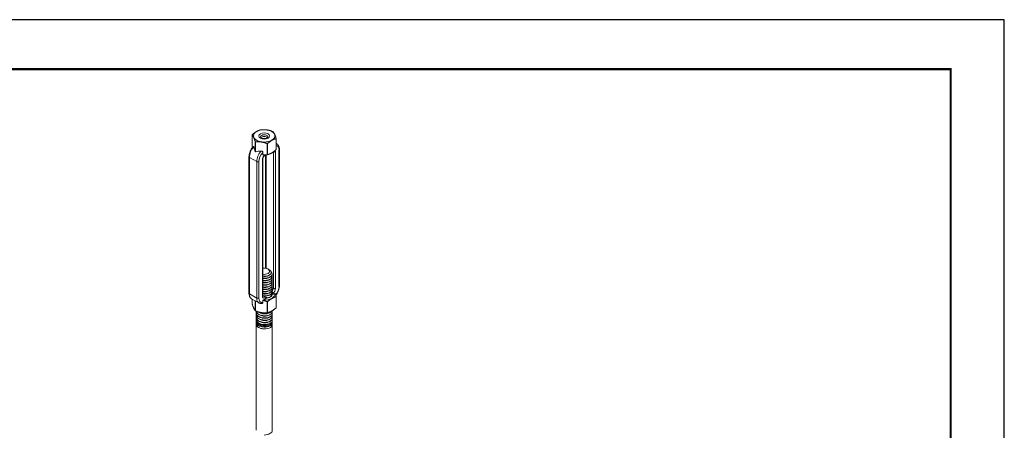
# Model space of a CAD drawing. Extents: x 3 to 259, y 3 to 12.
# Drawn here: x 58 to 65, y 9 to 12 of the extents above; entities that cross this region are included whole.
import ezdxf

# ---------------------------------------------------------------- set-up
doc = ezdxf.new("R2010")
doc.units = 0
doc.header["$MEASUREMENT"] = 0
doc.layers.get('0').update_dxf_attribs({"linetype": 'CONTINUOUS'})
doc.layers.get('Defpoints').update_dxf_attribs({"color": 252, "linetype": 'CONTINUOUS'})
doc.layers.add('DETAIL', color=1, linetype='CONTINUOUS')

# ---------------------------------------------------------------- blocks, each defined once
blk = doc.blocks.new('A$C6611ba53')
at = {"color": 0, "linetype": 'Continuous', "lineweight": 0, "extrusion": (-1.11022e-16, 0.816497, 0.57735)}
for p, q in [((-2.101, 4.828), (-2.101, 4.573)), ((-2.03, 4.443), (-2.03, 4.674)), ((-2.022, 4.67), (-2.022, 4.439)), ((-1.755, 4.373), (-1.755, 4.628)), ((-1.745, 4.63), (-1.745, 4.375)), ((-1.549, 4.488), (-1.549, 4.743)), ((-1.547, 4.748), (-1.547, 4.494)), ((-1.547, 4.631), (-1.533, 4.623)), ((-1.855, 4.373), (-1.855, 4.426)), ((-1.792, 1.749), (-1.792, 4.371)), ((-1.782, 1.747), (-1.782, 4.372)), ((-1.614, 4.435), (-1.612, 4.434)), ((-1.612, 4.434), (-1.612, 1.283)), ((-1.563, 1.283), (-1.563, 4.434)), ((-1.482, 4.481), (-1.482, 1.33)), ((-1.471, 4.495), (-1.471, 1.344)), ((-2.176, 1.174), (-2.176, 4.325)), ((-2.166, 1.159), (-2.166, 4.311)), ((-2.166, 4.311), (-1.996, 4.213)), ((-1.996, 4.213), (-1.996, 1.061)), ((-1.947, 1.061), (-1.947, 4.213)), ((-1.866, 4.26), (-1.866, 1.108)), ((-1.855, 1.122), (-1.855, 4.274)), ((-1.735, 1.73), (-1.705, 1.713)), ((-1.636, 1.609), (-1.636, 1.615)), ((-1.636, 1.558), (-1.636, 1.564)), ((-1.636, 1.507), (-1.636, 1.513)), ((-1.636, 1.456), (-1.636, 1.462)), ((-1.636, 1.405), (-1.636, 1.411)), ((-2.166, 1.159), (-1.996, 1.061)), ((-1.64, 1.133), (-1.578, 1.169)), ((-1.637, 1.297), (-1.612, 1.283)), ((-1.636, 1.354), (-1.636, 1.36)), ((-1.636, 1.303), (-1.636, 1.309)), ((-1.636, 1.252), (-1.636, 1.258)), ((-2.115, 1.046), (-1.945, 0.948)), ((-2.101, 0.921), (-2.101, 1.038)), ((-2.03, 0.996), (-2.03, 0.766)), ((-2.022, 0.762), (-2.022, 0.992)), ((-1.855, 0.954), (-1.855, 1.007)), ((-1.851, 1.012), (-1.774, 1.056)), ((-1.755, 0.975), (-1.755, 0.721)), ((-1.745, 0.722), (-1.745, 0.977)), ((-1.549, 1.09), (-1.549, 0.835)), ((-1.547, 0.841), (-1.547, 1.096)), ((-2.011, 0.716), (-2.011, 0.722)), ((-1.636, 0.741), (-1.636, 0.748)), ((-1.636, 0.69), (-1.636, 0.697)), ((-2.011, 0.665), (-2.011, 0.671)), ((-2.011, 0.614), (-2.011, 0.62)), ((-2.011, 0.563), (-2.011, 0.569)), ((-2.011, 0.512), (-2.011, 0.518)), ((-2.011, 0.461), (-2.011, 0.467)), ((-1.636, 0.639), (-1.636, 0.646)), ((-1.636, 0.588), (-1.636, 0.595)), ((-1.636, 0.537), (-1.636, 0.544)), ((-1.636, 0.486), (-1.636, 0.493)), ((-2.011, -1.995), (-2.011, 0.454)), ((-1.636, -1.995), (-1.636, 0.454))]:
    blk.add_line(p, q, dxfattribs=at)
at = {"color": 0, "linetype": 'Continuous', "lineweight": 0}
for centre, major_axis, ratio, start_param, end_param in [((-1.824, 4.788), (-0.286, 0), 0.57735, -0.279581, -0.244027), ((-1.824, 4.806), (-0.247, 0), 0.57735, -2.356196, 3.926989), ((-1.824, 4.788), (-0.286, 0), 0.57735, -1.326773, -1.291219), ((-1.824, 4.788), (-0.286, 0), 0.57735, -2.373966, -2.338426), ((-1.824, 4.788), (0.286, 0), 0.57735, -2.373966, -2.338426), ((-1.824, 4.788), (0.286, 0), 0.57735, -1.326773, -1.291219), ((-1.824, 4.788), (0.286, 0), 0.57735, -0.279581, -0.244027), ((-1.657, 4.409), (0.124, 0.215), 0.577352, 0, 0.104109), ((-2.117, 4.485), (-0.108, 0.342), 0.201907, -1.756498, -1.432694), ((-1.694, 4.241), (-0.478, 0.089), 0.410753, -1.064018, -0.740215), ((-1.821, 4.314), (-0.124, -0.215), 0.577352, -1.926159, -0.785398), ((-1.796, 4.3), (-0.049, -0.0849), 0.577352, -2.175761, -0.785398), ((-1.83, 4.388), (0.0205, -0.0284), 0.501433, 0, 0.617784), ((-1.824, 4.533), (0.286, 0), 0.57735, -1.326773, -1.291219), ((-1.588, 4.449), (0.035, 0), 0.57735, -2.356196, -0.7854), ((-1.632, 4.394), (0.049, 0.0849), 0.577352, -0.785398, -0.275105), ((-1.824, 4.533), (0.286, 0), 0.57735, -0.279581, -0.244027), ((-2.141, 4.325), (-0.035, 0), 0.57735, 0, 0.785396), ((-1.824, 1.679), (0.125, 0), 0.57735, -0.7854, 1.825282), ((-1.824, 1.679), (0.125, 0), 0.57735, -1.825282, -0.7854), ((-2.141, 1.174), (-0.035, 0), 0.57735, 0, 0.785396), ((-1.714, 1.955), (0.518, 0.896), 0.577352, -2.318473, -2.232077), ((-1.648, 1.183), (-0.0205, 0.0284), 0.501433, -2.411006, -1.452726), ((-1.632, 1.243), (0.049, 0.0849), 0.577352, -2.232077, -0.785398), ((-1.821, 1.162), (-0.124, -0.215), 0.577352, -0.785398, 0), ((-1.89, 1.122), (0.035, 0), 0.57735, -0.7854, 0), ((-1.796, 1.148), (-0.049, -0.0849), 0.577352, -0.785398, 0.66128), ((-1.83, 1.078), (-0.0139, 0.0321), 0.644384, -2.285936, -0.896845), ((-1.714, 1.955), (0.518, 0.896), 0.577352, -2.480312, -2.420322), ((-1.824, 1.136), (0.286, 0), 0.57735, -1.326773, -1.291219), ((-1.824, 1.136), (0.286, 0), 0.57735, -0.279581, -0.244027), ((-1.824, 0.881), (0.286, 0), 0.57735, -2.373966, -2.338426), ((-1.824, 0.881), (0.286, 0), 0.57735, -1.326773, -1.291219), ((-1.824, 0.881), (0.286, 0), 0.57735, -0.279581, -0.244027), ((-1.824, 0.454), (-0.187, 0), 0.57735, -0.028449, 0.785396), ((-1.824, 0.578), (0.147, 0), 0.57735, -1.880977, -1.649714), ((-1.824, 0.454), (0.188, 0), 0.57735, -1.570798, 0.153529)]:
    blk.add_ellipse(centre, major_axis=major_axis, ratio=ratio, start_param=start_param, end_param=end_param, dxfattribs=at)
at = {"color": 0, "linetype": 'Continuous', "lineweight": 0, "extrusion": (-5.319e-17, 1.66533e-16, -1)}
blk.add_ellipse((-1.824, 4.806), major_axis=(-0.125, 0), ratio=0.57735, start_param=-2.35619266652312, end_param=3.926992640656465, dxfattribs=at)
at = {"color": 0, "linetype": 'Continuous', "lineweight": 0, "extrusion": (1.14506e-16, 5.55112e-17, -1)}
blk.add_ellipse((-1.824, 4.786), major_axis=(-0.0817, 0), ratio=0.57735, start_param=-2.356192666523136, end_param=3.92699264065645, dxfattribs=at)
at = {"color": 0, "linetype": 'Continuous', "lineweight": 0, "extrusion": (1.13746e-16, 4.44089e-16, -1)}
blk.add_ellipse((-1.824, 4.745), major_axis=(0.0817, 0), ratio=0.57735, start_param=-2.694048, end_param=-0.447545, dxfattribs=at)
at = {"color": 0, "linetype": 'Continuous', "lineweight": 0, "extrusion": (4.66065e-17, -8.33426e-30, -1)}
blk.add_ellipse((-1.824, 4.704), major_axis=(0.0817, 0), ratio=0.57735, start_param=-2.095431, end_param=-1.046161, dxfattribs=at)
at = {"color": 0, "linetype": 'Continuous', "lineweight": 0, "extrusion": (1.47941e-16, -2.1315e-17, -1)}
blk.add_ellipse((-1.632, 4.394), major_axis=(0.107, 0.184), ratio=0.577352, start_param=-0.180153, end_param=0.785398, dxfattribs=at)
at = {"color": 0, "linetype": 'Continuous', "lineweight": 0, "extrusion": (5.17926e-17, 3.41962e-17, -1)}
blk.add_ellipse((-1.991, 4.412), major_axis=(0.124, 0.215), ratio=0.577352, start_param=-2.356194, end_param=-1.215434, dxfattribs=at)
at = {"color": 0, "linetype": 'Continuous', "lineweight": 0, "extrusion": (5.55113e-17, 9.61481e-17, -1)}
for centre, major_axis, start_param, end_param in [((-1.796, 4.3), (0.107, 0.184), -2.356194, -1.186615), ((-1.991, 1.26), (-0.124, -0.215), 0, 0.785398)]:
    blk.add_ellipse(centre, major_axis=major_axis, ratio=0.577352, start_param=start_param, end_param=end_param, dxfattribs=at)
at = {"color": 0, "linetype": 'Continuous', "lineweight": 0, "extrusion": (1.75696e-16, 2.6759e-17, -1)}
for centre, major_axis, start_param, end_param in [((-1.657, 4.409), (-0.0315, -0.0546), -2.404628, -2.356194), ((-1.796, 1.148), (-0.107, -0.184), -0.384181, 0.785398)]:
    blk.add_ellipse(centre, major_axis=major_axis, ratio=0.577352, start_param=start_param, end_param=end_param, dxfattribs=at)
at = {"color": 0, "linetype": 'Continuous', "lineweight": 0, "extrusion": (7.41069e-18, 5.55112e-17, -1)}
blk.add_ellipse((-1.506, 4.495), major_axis=(0.035, 0), ratio=0.57735, start_param=0, end_param=0.7854, dxfattribs=at)
at = {"color": 0, "linetype": 'Continuous', "lineweight": 0, "extrusion": (-1.55776e-17, 1.11022e-16, -1)}
for centre in [(-1.972, 4.227), (-1.972, 1.076)]:
    blk.add_ellipse(centre, major_axis=(-0.035, 0), ratio=0.57735, start_param=-2.356193, end_param=-0.785396, dxfattribs=at)
at = {"color": 0, "linetype": 'Continuous', "lineweight": 0, "extrusion": (-1.17495e-16, 1.11022e-16, -1)}
blk.add_ellipse((-1.89, 4.274), major_axis=(0.035, 0), ratio=0.57735, start_param=0, end_param=0.7854, dxfattribs=at)
at = {"color": 0, "linetype": 'Continuous', "lineweight": 0, "extrusion": (-2.81354e-17, 4.44089e-16, -1)}
blk.add_ellipse((-1.824, 1.628), major_axis=(-0.188, 0), ratio=0.57735, start_param=-1.570795, end_param=-1.402166, dxfattribs=at)
at = {"color": 0, "linetype": 'Continuous', "lineweight": 0, "extrusion": (-4.42398e-17, 5.55112e-17, -1)}
blk.add_ellipse((-1.824, 1.154), major_axis=(0.248, 0), ratio=0.57735, start_param=-0.108646, end_param=1.679446, dxfattribs=at)
at = {"color": 0, "linetype": 'Continuous', "lineweight": 0, "extrusion": (1.71978e-16, -3.51928e-17, -1)}
blk.add_ellipse((-1.657, 1.257), major_axis=(-0.0315, -0.0546), ratio=0.577352, start_param=-2.356194, end_param=-1.094788, dxfattribs=at)
at = {"color": 0, "linetype": 'Continuous', "lineweight": 0, "extrusion": (-9.97043e-17, 2.77556e-16, -1)}
blk.add_ellipse((-1.588, 1.297), major_axis=(-0.035, 0), ratio=0.57735, start_param=-2.356193, end_param=-0.785396, dxfattribs=at)
at = {"color": 0, "linetype": 'Continuous', "lineweight": 0, "extrusion": (2.4037e-17, -1.38778e-17, -1)}
blk.add_ellipse((-1.632, 1.243), major_axis=(-0.107, -0.184), ratio=0.577352, start_param=-2.356194, end_param=-1.290771, dxfattribs=at)
at = {"color": 0, "linetype": 'Continuous', "lineweight": 0, "extrusion": (2.13023e-17, 1.66533e-16, -1)}
blk.add_ellipse((-1.506, 1.344), major_axis=(0.035, 0), ratio=0.57735, start_param=0, end_param=0.7854, dxfattribs=at)
at = {"color": 0, "linetype": 'Continuous', "lineweight": 0, "extrusion": (1.83134e-16, 1.50663e-16, -1)}
blk.add_ellipse((-1.821, 1.162), major_axis=(-0.0315, -0.0546), ratio=0.577352, start_param=-0.493068, end_param=-0.007896, dxfattribs=at)
at = {"color": 0, "linetype": 'Continuous', "lineweight": 0, "extrusion": (-9.08996e-18, 1.11022e-16, -1)}
blk.add_ellipse((-1.824, -1.995), major_axis=(0.188, 0), ratio=0.57735, start_param=0, end_param=1.570798, dxfattribs=at)
at = {"color": 0, "linetype": 'Continuous', "lineweight": 0}
for points, weights in [([(-2.03, 4.674), (-2.065, 4.783), (-2.101, 4.828)], [1, 1.14315201626, 1]), ([(-2.099, 4.834), (-2.001, 4.922), (-1.903, 4.947)], [1, 1.14314746602, 1]), ([(-1.893, 4.948), (-1.759, 4.959), (-1.625, 4.907)], [1, 1.14315201626, 1]), ([(-1.618, 4.903), (-1.582, 4.857), (-1.547, 4.748)], [1, 1.14315201626, 1]), ([(-2.101, 4.573), (-2.096, 4.557), (-2.091, 4.544)], [1, 1.01852461104, 1.03225486119]), ([(-1.755, 4.628), (-1.889, 4.681), (-2.022, 4.67)], [1, 1.14315201626, 1]), ([(-1.549, 4.743), (-1.647, 4.718), (-1.745, 4.63)], [1, 1.14314746602, 1]), ([(-1.855, 4.373), (-1.808, 4.369), (-1.755, 4.373)], [1.06648087524, 1.05247916879, 1]), ([(-1.745, 4.375), (-1.647, 4.4), (-1.549, 4.488)], [1, 1.14314746602, 1]), ([(-1.578, 1.169), (-1.576, 1.169), (-1.573, 1.169)], [1.0073890646, 1.00742352245, 1.00730146281]), ([(-1.547, 1.096), (-1.561, 1.139), (-1.573, 1.169)], [1, 1.05247916879, 1.06648087524]), ([(-2.03, 0.766), (-2.065, 0.812), (-2.101, 0.921)], [1, 1.14315201626, 1]), ([(-1.855, 1.007), (-1.853, 1.009), (-1.851, 1.012)], [1.00730146281, 1.00742352245, 1.0073890646]), ([(-1.855, 1.007), (-1.808, 0.996), (-1.755, 0.975)], [1.06648087524, 1.05247916879, 1]), ([(-1.745, 0.977), (-1.647, 1.065), (-1.549, 1.09)], [1, 1.14314746602, 1]), ([(-1.755, 0.721), (-1.889, 0.71), (-2.022, 0.762)], [1, 1.14315201626, 1]), ([(-1.549, 0.835), (-1.647, 0.747), (-1.745, 0.722)], [1, 1.14314746602, 1]), ([(-1.869, 0.497), (-1.874, 0.499), (-1.878, 0.5)], [0.963579217931, 0.962209332205, 0.96198408949])]:
    blk.add_rational_spline(points, weights, degree=2, dxfattribs=at)
for points, knots in [([(-2.176, 4.325), (-2.176, 4.341), (-2.175, 4.358), (-2.168, 4.392), (-2.164, 4.409), (-2.152, 4.443), (-2.144, 4.46), (-2.127, 4.492), (-2.117, 4.508), (-2.096, 4.538), (-2.084, 4.552), (-2.072, 4.565)], [4.712389, 4.712389, 4.712389, 4.712389, 4.950132, 4.950132, 5.187874, 5.187874, 5.425617, 5.425617, 5.663359, 5.663359, 5.901102, 5.901102, 5.901102, 5.901102]), ([(-2.064, 4.554), (-2.065, 4.557), (-2.067, 4.561), (-2.069, 4.565), (-2.07, 4.566), (-2.072, 4.565), (-2.072, 4.565), (-2.072, 4.565)], [0.21033626, 0.21033626, 0.21033626, 0.21033626, 0.22549552, 0.22549552, 0.23857615, 0.23857615, 0.24295416, 0.24295416, 0.24295416, 0.24295416]), ([(-1.533, 4.623), (-1.525, 4.619), (-1.517, 4.613), (-1.503, 4.599), (-1.498, 4.591), (-1.488, 4.574), (-1.484, 4.566), (-1.477, 4.547), (-1.475, 4.537), (-1.472, 4.517), (-1.471, 4.506), (-1.471, 4.495)], [0.7853982, 0.7853982, 0.7853982, 0.7853982, 0.9424778, 0.9424778, 1.0995574, 1.0995574, 1.2566371, 1.2566371, 1.4137167, 1.4137167, 1.5707963, 1.5707963, 1.5707963, 1.5707963]), ([(-2.022, 4.439), (-2.024, 4.44), (-2.025, 4.44), (-2.027, 4.442), (-2.028, 4.442), (-2.03, 4.443)], [2.13132926, 2.13132926, 2.13132926, 2.13132926, 2.13641273, 2.13641273, 2.14149621, 2.14149621, 2.14149621, 2.14149621]), ([(-1.855, 4.426), (-1.855, 4.429), (-1.856, 4.434), (-1.86, 4.441), (-1.863, 4.444), (-1.87, 4.45), (-1.874, 4.452), (-1.883, 4.455), (-1.889, 4.456), (-1.894, 4.456)], [0, 0, 0, 0, 0.0135082, 0.0135082, 0.02609116, 0.02609116, 0.03938157, 0.03938157, 0.0548075, 0.0548075, 0.0548075, 0.0548075]), ([(-1.855, 4.274), (-1.855, 4.278), (-1.855, 4.282), (-1.853, 4.293), (-1.851, 4.299), (-1.847, 4.311), (-1.844, 4.317), (-1.837, 4.329), (-1.833, 4.335), (-1.825, 4.346), (-1.82, 4.35), (-1.814, 4.356), (-1.811, 4.358), (-1.809, 4.36)], [4.712389, 4.712389, 4.712389, 4.712389, 4.953584, 4.953584, 5.208998, 5.208998, 5.475736, 5.475736, 5.747001, 5.747001, 6.0149, 6.0149, 6.159068, 6.159068, 6.159068, 6.159068]), ([(-1.705, 1.713), (-1.694, 1.706), (-1.685, 1.699), (-1.668, 1.681), (-1.663, 1.669), (-1.66, 1.646), (-1.663, 1.634), (-1.676, 1.613), (-1.687, 1.603), (-1.714, 1.586), (-1.731, 1.579), (-1.767, 1.57), (-1.787, 1.568), (-1.823, 1.568), (-1.84, 1.569), (-1.855, 1.572)], [0.446873, 0.446873, 0.446873, 0.446873, 0.681605, 0.681605, 0.990526, 0.990526, 1.297391, 1.297391, 1.595896, 1.595896, 1.892772, 1.892772, 2.180792, 2.180792, 2.41332, 2.41332, 2.41332, 2.41332]), ([(-1.636, 1.609), (-1.636, 1.596), (-1.641, 1.583), (-1.66, 1.559), (-1.674, 1.548), (-1.708, 1.53), (-1.729, 1.523), (-1.775, 1.514), (-1.799, 1.513), (-1.834, 1.514), (-1.845, 1.515), (-1.855, 1.516)], [0.2950048, 0.2950048, 0.2950048, 0.2950048, 0.4847311, 0.4847311, 0.6690262, 0.6690262, 0.8602912, 0.8602912, 1.0444868, 1.0444868, 1.1274816, 1.1274816, 1.1274816, 1.1274816]), ([(-1.824, 1.52), (-1.808, 1.519), (-1.791, 1.52), (-1.76, 1.523), (-1.744, 1.526), (-1.709, 1.536), (-1.69, 1.544), (-1.661, 1.565), (-1.65, 1.576), (-1.637, 1.601), (-1.635, 1.615), (-1.64, 1.639), (-1.647, 1.651), (-1.658, 1.662)], [68.3298491, 68.3298491, 68.3298491, 68.3298491, 68.4532871, 68.4532871, 68.5788622, 68.5788622, 68.7636259, 68.7636259, 68.9490548, 68.9490548, 69.1340523, 69.1340523, 69.3066554, 69.3066554, 69.3066554, 69.3066554]), ([(-1.855, 1.472), (-1.84, 1.47), (-1.824, 1.468), (-1.784, 1.469), (-1.76, 1.472), (-1.717, 1.482), (-1.697, 1.49), (-1.665, 1.509), (-1.653, 1.521), (-1.638, 1.545), (-1.635, 1.559), (-1.638, 1.577), (-1.639, 1.582), (-1.641, 1.587)], [65.4617026, 65.4617026, 65.4617026, 65.4617026, 65.5820579, 65.5820579, 65.7668632, 65.7668632, 65.9535856, 65.9535856, 66.1383312, 66.1383312, 66.3253025, 66.3253025, 66.397193, 66.397193, 66.397193, 66.397193]), ([(-1.636, 1.558), (-1.636, 1.558), (-1.636, 1.558), (-1.636, 1.544), (-1.641, 1.531), (-1.661, 1.507), (-1.674, 1.497), (-1.709, 1.479), (-1.73, 1.472), (-1.776, 1.463), (-1.8, 1.461), (-1.834, 1.463), (-1.845, 1.464), (-1.855, 1.465)], [3.3075423, 3.3075423, 3.3075423, 3.3075423, 3.3076979, 3.3076979, 3.500224, 3.500224, 3.6853745, 3.6853745, 3.877839, 3.877839, 4.0628777, 4.0628777, 4.1441548, 4.1441548, 4.1441548, 4.1441548]), ([(-1.855, 1.421), (-1.842, 1.419), (-1.828, 1.418), (-1.791, 1.417), (-1.767, 1.42), (-1.722, 1.429), (-1.702, 1.437), (-1.669, 1.456), (-1.656, 1.467), (-1.639, 1.491), (-1.636, 1.504), (-1.637, 1.524), (-1.639, 1.53), (-1.641, 1.536)], [62.4649475, 62.4649475, 62.4649475, 62.4649475, 62.5685013, 62.5685013, 62.7530436, 62.7530436, 62.9416924, 62.9416924, 63.1262351, 63.1262351, 63.3151104, 63.3151104, 63.4025536, 63.4025536, 63.4025536, 63.4025536]), ([(-1.636, 1.507), (-1.636, 1.507), (-1.636, 1.507), (-1.636, 1.493), (-1.642, 1.48), (-1.661, 1.456), (-1.675, 1.445), (-1.71, 1.427), (-1.731, 1.42), (-1.777, 1.412), (-1.8, 1.41), (-1.835, 1.412), (-1.845, 1.413), (-1.855, 1.414)], [6.3259094, 6.3259094, 6.3259094, 6.3259094, 6.3283107, 6.3283107, 6.5197851, 6.5197851, 6.7039893, 6.7039893, 6.8955948, 6.8955948, 7.0799239, 7.0799239, 7.1590164, 7.1590164, 7.1590164, 7.1590164]), ([(-1.855, 1.37), (-1.843, 1.368), (-1.831, 1.367), (-1.795, 1.366), (-1.771, 1.368), (-1.726, 1.377), (-1.705, 1.384), (-1.672, 1.403), (-1.658, 1.414), (-1.64, 1.438), (-1.636, 1.451), (-1.637, 1.471), (-1.638, 1.478), (-1.641, 1.485)], [59.4592023, 59.4592023, 59.4592023, 59.4592023, 59.5521975, 59.5521975, 59.7369221, 59.7369221, 59.9272739, 59.9272739, 60.1120472, 60.1120472, 60.3025948, 60.3025948, 60.399963, 60.399963, 60.399963, 60.399963]), ([(-1.636, 1.456), (-1.636, 1.455), (-1.636, 1.455), (-1.637, 1.441), (-1.642, 1.428), (-1.662, 1.404), (-1.676, 1.394), (-1.711, 1.376), (-1.732, 1.369), (-1.778, 1.361), (-1.802, 1.359), (-1.836, 1.361), (-1.846, 1.362), (-1.855, 1.363)], [9.3301681, 9.3301681, 9.3301681, 9.3301681, 9.3366705, 9.3366705, 9.527097, 9.527097, 9.7103148, 9.7103148, 9.9008721, 9.9008721, 10.0842115, 10.0842115, 10.159372, 10.159372, 10.159372, 10.159372]), ([(-1.855, 1.319), (-1.844, 1.317), (-1.833, 1.316), (-1.797, 1.315), (-1.774, 1.317), (-1.728, 1.325), (-1.707, 1.333), (-1.673, 1.351), (-1.66, 1.362), (-1.641, 1.386), (-1.636, 1.399), (-1.637, 1.419), (-1.638, 1.427), (-1.641, 1.434)], [56.4416236, 56.4416236, 56.4416236, 56.4416236, 56.5285147, 56.5285147, 56.7137524, 56.7137524, 56.9055784, 56.9055784, 57.0908974, 57.0908974, 57.2828945, 57.2828945, 57.3863359, 57.3863359, 57.3863359, 57.3863359]), ([(-1.636, 1.405), (-1.636, 1.404), (-1.636, 1.403), (-1.637, 1.389), (-1.643, 1.375), (-1.663, 1.352), (-1.677, 1.341), (-1.713, 1.324), (-1.734, 1.317), (-1.78, 1.31), (-1.804, 1.308), (-1.837, 1.31), (-1.846, 1.311), (-1.855, 1.312)], [12.3210099, 12.3210099, 12.3210099, 12.3210099, 12.3348021, 12.3348021, 12.5241799, 12.5241799, 12.7064579, 12.7064579, 12.8959671, 12.8959671, 13.0783582, 13.0783582, 13.1468238, 13.1468238, 13.1468238, 13.1468238]), ([(-1.855, 1.268), (-1.845, 1.266), (-1.834, 1.265), (-1.799, 1.264), (-1.775, 1.265), (-1.729, 1.274), (-1.708, 1.281), (-1.674, 1.299), (-1.66, 1.31), (-1.641, 1.334), (-1.636, 1.347), (-1.636, 1.368), (-1.638, 1.375), (-1.641, 1.383)], [53.4102318, 53.4102318, 53.4102318, 53.4102318, 53.493826, 53.493826, 53.6797917, 53.6797917, 53.8729257, 53.8729257, 54.0589929, 54.0589929, 54.252282, 54.252282, 54.3594261, 54.3594261, 54.3594261, 54.3594261]), ([(-2.115, 1.046), (-2.123, 1.051), (-2.131, 1.056), (-2.144, 1.07), (-2.15, 1.078), (-2.16, 1.095), (-2.164, 1.103), (-2.17, 1.122), (-2.173, 1.132), (-2.176, 1.152), (-2.176, 1.163), (-2.176, 1.174)], [3.9269908, 3.9269908, 3.9269908, 3.9269908, 4.0840704, 4.0840704, 4.2411501, 4.2411501, 4.3982297, 4.3982297, 4.5553093, 4.5553093, 4.712389, 4.712389, 4.712389, 4.712389]), ([(-1.636, 1.354), (-1.636, 1.352), (-1.636, 1.35), (-1.638, 1.335), (-1.644, 1.322), (-1.666, 1.299), (-1.68, 1.289), (-1.717, 1.272), (-1.738, 1.265), (-1.785, 1.258), (-1.809, 1.257), (-1.84, 1.259), (-1.848, 1.26), (-1.855, 1.261)], [15.3006485, 15.3006485, 15.3006485, 15.3006485, 15.3267739, 15.3267739, 15.515089, 15.515089, 15.6965521, 15.6965521, 15.8850016, 15.8850016, 16.0665548, 16.0665548, 16.1238449, 16.1238449, 16.1238449, 16.1238449]), ([(-1.855, 1.217), (-1.845, 1.215), (-1.834, 1.214), (-1.8, 1.213), (-1.776, 1.214), (-1.73, 1.223), (-1.709, 1.23), (-1.674, 1.248), (-1.661, 1.258), (-1.641, 1.282), (-1.636, 1.296), (-1.636, 1.317), (-1.638, 1.324), (-1.641, 1.332)], [50.3645581, 50.3645581, 50.3645581, 50.3645581, 50.4465074, 50.4465074, 50.6333315, 50.6333315, 50.827598, 50.827598, 51.014354, 51.014354, 51.2084877, 51.2084877, 51.3177766, 51.3177766, 51.3177766, 51.3177766]), ([(-1.636, 1.303), (-1.636, 1.3), (-1.637, 1.296), (-1.64, 1.28), (-1.647, 1.267), (-1.67, 1.244), (-1.685, 1.235), (-1.723, 1.219), (-1.745, 1.213), (-1.792, 1.207), (-1.816, 1.206), (-1.845, 1.209), (-1.85, 1.209), (-1.855, 1.21)], [18.2721853, 18.2721853, 18.2721853, 18.2721853, 18.3175014, 18.3175014, 18.5047139, 18.5047139, 18.6856663, 18.6856663, 18.8730199, 18.8730199, 19.0540102, 19.0540102, 19.0937525, 19.0937525, 19.0937525, 19.0937525]), ([(-1.855, 1.166), (-1.845, 1.164), (-1.835, 1.163), (-1.801, 1.162), (-1.777, 1.163), (-1.731, 1.172), (-1.71, 1.179), (-1.675, 1.196), (-1.661, 1.207), (-1.642, 1.231), (-1.637, 1.244), (-1.636, 1.265), (-1.638, 1.273), (-1.641, 1.28)], [47.3249439, 47.3249439, 47.3249439, 47.3249439, 47.4045008, 47.4045008, 47.5903697, 47.5903697, 47.783575, 47.783575, 47.9693181, 47.9693181, 48.1623912, 48.1623912, 48.2735198, 48.2735198, 48.2735198, 48.2735198]), ([(-1.636, 1.252), (-1.636, 1.247), (-1.637, 1.242), (-1.642, 1.224), (-1.651, 1.211), (-1.676, 1.189), (-1.692, 1.18), (-1.732, 1.165), (-1.754, 1.16), (-1.801, 1.155), (-1.826, 1.155), (-1.851, 1.159), (-1.853, 1.159), (-1.855, 1.159)], [21.2391178, 21.2391178, 21.2391178, 21.2391178, 21.3106976, 21.3106976, 21.4967449, 21.4967449, 21.6777824, 21.6777824, 21.8639783, 21.8639783, 22.0449622, 22.0449622, 22.0600207, 22.0600207, 22.0600207, 22.0600207]), ([(-1.855, 1.114), (-1.845, 1.113), (-1.836, 1.112), (-1.802, 1.111), (-1.778, 1.112), (-1.732, 1.12), (-1.711, 1.127), (-1.676, 1.145), (-1.662, 1.155), (-1.642, 1.179), (-1.637, 1.192), (-1.636, 1.206), (-1.636, 1.207), (-1.636, 1.207)], [44.4084667, 44.4084667, 44.4084667, 44.4084667, 44.4821464, 44.4821464, 44.6670189, 44.6670189, 44.8591671, 44.8591671, 45.0439173, 45.0439173, 45.2359334, 45.2359334, 45.2422549, 45.2422549, 45.2422549, 45.2422549]), ([(-1.637, 1.193), (-1.638, 1.189), (-1.639, 1.184), (-1.646, 1.167), (-1.656, 1.154), (-1.684, 1.134), (-1.701, 1.125), (-1.742, 1.111), (-1.765, 1.107), (-1.808, 1.104), (-1.828, 1.105), (-1.847, 1.107)], [24.2256197, 24.2256197, 24.2256197, 24.2256197, 24.2928902, 24.2928902, 24.4777605, 24.4777605, 24.6597151, 24.6597151, 24.844728, 24.844728, 24.990616, 24.990616, 24.990616, 24.990616]), ([(-1.471, 1.344), (-1.471, 1.328), (-1.473, 1.311), (-1.479, 1.277), (-1.484, 1.26), (-1.496, 1.226), (-1.504, 1.209), (-1.521, 1.177), (-1.53, 1.161), (-1.546, 1.139), (-1.551, 1.132), (-1.557, 1.125)], [1.570796, 1.570796, 1.570796, 1.570796, 1.808539, 1.808539, 2.046281, 2.046281, 2.284024, 2.284024, 2.521766, 2.521766, 2.633571, 2.633571, 2.633571, 2.633571]), ([(-1.876, 0.934), (-1.88, 0.933), (-1.885, 0.933), (-1.895, 0.933), (-1.9, 0.933), (-1.909, 0.935), (-1.914, 0.936), (-1.923, 0.938), (-1.928, 0.94), (-1.937, 0.943), (-1.941, 0.945), (-1.945, 0.948)], [3.5365532, 3.5365532, 3.5365532, 3.5365532, 3.6146407, 3.6146407, 3.6927283, 3.6927283, 3.7708158, 3.7708158, 3.8489033, 3.8489033, 3.9269908, 3.9269908, 3.9269908, 3.9269908]), ([(-1.876, 0.934), (-1.872, 0.934), (-1.869, 0.935), (-1.863, 0.938), (-1.86, 0.94), (-1.856, 0.946), (-1.855, 0.95), (-1.855, 0.954)], [0.18814629, 0.18814629, 0.18814629, 0.18814629, 0.1985095, 0.1985095, 0.21109245, 0.21109245, 0.22460066, 0.22460066, 0.22460066, 0.22460066]), ([(-1.852, 1.108), (-1.852, 1.108), (-1.852, 1.108), (-1.852, 1.108), (-1.852, 1.108), (-1.853, 1.109), (-1.853, 1.11), (-1.854, 1.112), (-1.855, 1.114), (-1.855, 1.118), (-1.855, 1.12), (-1.855, 1.122)], [4.0810043, 4.0810043, 4.0810043, 4.0810043, 4.0840704, 4.0840704, 4.2411501, 4.2411501, 4.3982297, 4.3982297, 4.5553093, 4.5553093, 4.712389, 4.712389, 4.712389, 4.712389]), ([(-1.789, 1.061), (-1.778, 1.062), (-1.768, 1.063), (-1.735, 1.069), (-1.713, 1.075), (-1.678, 1.093), (-1.663, 1.103), (-1.647, 1.122), (-1.642, 1.129), (-1.64, 1.137)], [41.4848782, 41.4848782, 41.4848782, 41.4848782, 41.5665176, 41.5665176, 41.7576081, 41.7576081, 41.9414161, 41.9414161, 42.0572033, 42.0572033, 42.0572033, 42.0572033]), ([(-1.657, 1.104), (-1.663, 1.098), (-1.669, 1.093), (-1.692, 1.078), (-1.71, 1.07), (-1.749, 1.059), (-1.769, 1.056), (-1.789, 1.055)], [27.3378963, 27.3378963, 27.3378963, 27.3378963, 27.4266015, 27.4266015, 27.6102049, 27.6102049, 27.765133, 27.765133, 27.765133, 27.765133]), ([(-1.636, 0.741), (-1.636, 0.741), (-1.636, 0.74), (-1.637, 0.727), (-1.642, 0.714), (-1.661, 0.69), (-1.675, 0.679), (-1.711, 0.662), (-1.731, 0.655), (-1.777, 0.646), (-1.802, 0.645), (-1.851, 0.647), (-1.875, 0.651), (-1.92, 0.664), (-1.941, 0.674), (-1.975, 0.696), (-1.988, 0.709), (-2.005, 0.734), (-2.009, 0.746), (-2.011, 0.758)], [50.486999, 50.486999, 50.486999, 50.486999, 50.495026, 50.495026, 50.678303, 50.678303, 50.867762, 50.867762, 51.051108, 51.051108, 51.240746, 51.240746, 51.424164, 51.424164, 51.613978, 51.613978, 51.797472, 51.797472, 51.943347, 51.943347, 51.943347, 51.943347]), ([(-2.008, 0.745), (-2.01, 0.737), (-2.011, 0.729), (-2.011, 0.706), (-2.006, 0.69), (-1.986, 0.662), (-1.972, 0.649), (-1.937, 0.627), (-1.916, 0.618), (-1.87, 0.606), (-1.846, 0.602), (-1.797, 0.6), (-1.772, 0.602), (-1.727, 0.611), (-1.707, 0.618), (-1.673, 0.636), (-1.659, 0.648), (-1.641, 0.672), (-1.636, 0.685), (-1.636, 0.705), (-1.638, 0.712), (-1.641, 0.719)], [14.282423, 14.282423, 14.282423, 14.282423, 14.380512, 14.380512, 14.572914, 14.572914, 14.758024, 14.758024, 14.950558, 14.950558, 15.135792, 15.135792, 15.328458, 15.328458, 15.513816, 15.513816, 15.706615, 15.706615, 15.892098, 15.892098, 15.997427, 15.997427, 15.997427, 15.997427]), ([(-1.636, 0.69), (-1.636, 0.689), (-1.636, 0.688), (-1.637, 0.674), (-1.643, 0.661), (-1.663, 0.638), (-1.677, 0.627), (-1.713, 0.61), (-1.734, 0.603), (-1.78, 0.595), (-1.804, 0.594), (-1.853, 0.597), (-1.877, 0.601), (-1.922, 0.614), (-1.943, 0.624), (-1.977, 0.646), (-1.99, 0.659), (-2.007, 0.687), (-2.011, 0.701), (-2.011, 0.716)], [53.435294, 53.435294, 53.435294, 53.435294, 53.451275, 53.451275, 53.634166, 53.634166, 53.822075, 53.822075, 54.004996, 54.004996, 54.193112, 54.193112, 54.376069, 54.376069, 54.564387, 54.564387, 54.747385, 54.747385, 54.92442, 54.92442, 54.92442, 54.92442]), ([(-2.008, 0.694), (-2.01, 0.686), (-2.011, 0.679), (-2.011, 0.655), (-2.006, 0.64), (-1.987, 0.612), (-1.973, 0.599), (-1.938, 0.577), (-1.917, 0.568), (-1.871, 0.555), (-1.848, 0.551), (-1.798, 0.549), (-1.774, 0.551), (-1.728, 0.56), (-1.708, 0.567), (-1.673, 0.585), (-1.659, 0.596), (-1.641, 0.62), (-1.636, 0.633), (-1.636, 0.653), (-1.638, 0.661), (-1.641, 0.668)], [11.243754, 11.243754, 11.243754, 11.243754, 11.338791, 11.338791, 11.532251, 11.532251, 11.718363, 11.718363, 11.911956, 11.911956, 12.098194, 12.098194, 12.29192, 12.29192, 12.478285, 12.478285, 12.672143, 12.672143, 12.858635, 12.858635, 12.967086, 12.967086, 12.967086, 12.967086]), ([(-2.01, 0.757), (-2.007, 0.746), (-2.002, 0.736), (-1.985, 0.712), (-1.971, 0.699), (-1.935, 0.678), (-1.914, 0.669), (-1.868, 0.656), (-1.844, 0.653), (-1.795, 0.651), (-1.77, 0.654), (-1.726, 0.663), (-1.706, 0.67), (-1.672, 0.688), (-1.658, 0.699), (-1.64, 0.724), (-1.636, 0.737), (-1.637, 0.755), (-1.638, 0.761), (-1.64, 0.766)], [17.326024, 17.326024, 17.326024, 17.326024, 17.461444, 17.461444, 17.645587, 17.645587, 17.837065, 17.837065, 18.021325, 18.021325, 18.212935, 18.212935, 18.397314, 18.397314, 18.589056, 18.589056, 18.773555, 18.773555, 18.854369, 18.854369, 18.854369, 18.854369]), ([(-1.645, 0.763), (-1.646, 0.76), (-1.648, 0.757), (-1.66, 0.742), (-1.674, 0.731), (-1.709, 0.713), (-1.73, 0.706), (-1.775, 0.698), (-1.8, 0.696), (-1.849, 0.698), (-1.873, 0.702), (-1.918, 0.715), (-1.939, 0.724), (-1.961, 0.738), (-1.964, 0.74), (-1.968, 0.743)], [47.781747, 47.781747, 47.781747, 47.781747, 47.827489, 47.827489, 48.018305, 48.018305, 48.202319, 48.202319, 48.393295, 48.393295, 48.577404, 48.577404, 48.768538, 48.768538, 48.80828, 48.80828, 48.80828, 48.80828]), ([(-1.95, 0.738), (-1.932, 0.727), (-1.911, 0.718), (-1.864, 0.707), (-1.84, 0.704), (-1.791, 0.703), (-1.767, 0.705), (-1.723, 0.715), (-1.703, 0.722), (-1.672, 0.739), (-1.66, 0.749), (-1.652, 0.759)], [20.6220176, 20.6220176, 20.6220176, 20.6220176, 20.8116996, 20.8116996, 20.9950707, 20.9950707, 21.1856187, 21.1856187, 21.3690929, 21.3690929, 21.5311148, 21.5311148, 21.5311148, 21.5311148]), ([(-2.008, 0.541), (-2.01, 0.534), (-2.011, 0.527), (-2.012, 0.504), (-2.007, 0.489), (-1.989, 0.46), (-1.975, 0.448), (-1.941, 0.425), (-1.92, 0.416), (-1.875, 0.403), (-1.851, 0.399), (-1.802, 0.396), (-1.777, 0.398), (-1.732, 0.406), (-1.711, 0.413), (-1.676, 0.43), (-1.661, 0.441), (-1.642, 0.465), (-1.637, 0.478), (-1.636, 0.499), (-1.638, 0.507), (-1.641, 0.515)], [2.147701, 2.147701, 2.147701, 2.147701, 2.234103, 2.234103, 2.425574, 2.425574, 2.610646, 2.610646, 2.801938, 2.801938, 2.98694, 2.98694, 3.178049, 3.178049, 3.362984, 3.362984, 3.553908, 3.553908, 3.73878, 3.73878, 3.855924, 3.855924, 3.855924, 3.855924]), ([(-2.008, 0.489), (-2.01, 0.483), (-2.011, 0.477), (-2.012, 0.455), (-2.008, 0.44), (-1.99, 0.411), (-1.977, 0.398), (-1.943, 0.375), (-1.923, 0.366), (-1.888, 0.355), (-1.875, 0.352), (-1.85, 0.348), (-1.837, 0.347), (-1.824, 0.346)], [0.000001, 0.000001, 0.000001, 0.000001, 0.0791799, 0.0791799, 0.2691261, 0.2691261, 0.4537541, 0.4537541, 0.6434936, 0.6434936, 0.7443561, 0.7443561, 0.8432988, 0.8432988, 0.8432988, 0.8432988]), ([(-1.636, 0.639), (-1.636, 0.637), (-1.636, 0.635), (-1.638, 0.62), (-1.644, 0.608), (-1.666, 0.584), (-1.681, 0.574), (-1.717, 0.557), (-1.738, 0.551), (-1.784, 0.544), (-1.809, 0.543), (-1.858, 0.546), (-1.882, 0.551), (-1.926, 0.565), (-1.946, 0.575), (-1.979, 0.598), (-1.992, 0.611), (-2.008, 0.638), (-2.011, 0.651), (-2.011, 0.665)], [56.411077, 56.411077, 56.411077, 56.411077, 56.440113, 56.440113, 56.622997, 56.622997, 56.809118, 56.809118, 56.991979, 56.991979, 57.178336, 57.178336, 57.36118, 57.36118, 57.54777, 57.54777, 57.730605, 57.730605, 57.895668, 57.895668, 57.895668, 57.895668]), ([(-2.008, 0.643), (-2.01, 0.635), (-2.011, 0.628), (-2.011, 0.605), (-2.006, 0.589), (-1.987, 0.561), (-1.974, 0.548), (-1.939, 0.526), (-1.918, 0.517), (-1.872, 0.504), (-1.848, 0.5), (-1.799, 0.498), (-1.774, 0.5), (-1.729, 0.509), (-1.709, 0.516), (-1.674, 0.534), (-1.66, 0.545), (-1.641, 0.569), (-1.636, 0.582), (-1.636, 0.602), (-1.638, 0.61), (-1.641, 0.617)], [8.19782, 8.19782, 8.19782, 8.19782, 8.291248, 8.291248, 8.485284, 8.485284, 8.671875, 8.671875, 8.865763, 8.865763, 9.052245, 9.052245, 9.245983, 9.245983, 9.432356, 9.432356, 9.625943, 9.625943, 9.812209, 9.812209, 9.922196, 9.922196, 9.922196, 9.922196]), ([(-1.636, 0.588), (-1.636, 0.585), (-1.637, 0.581), (-1.64, 0.565), (-1.647, 0.553), (-1.67, 0.53), (-1.686, 0.52), (-1.724, 0.504), (-1.745, 0.498), (-1.792, 0.492), (-1.817, 0.492), (-1.865, 0.496), (-1.889, 0.501), (-1.932, 0.517), (-1.952, 0.527), (-1.983, 0.55), (-1.995, 0.564), (-2.008, 0.59), (-2.011, 0.602), (-2.011, 0.614)], [59.378628, 59.378628, 59.378628, 59.378628, 59.427356, 59.427356, 59.610704, 59.610704, 59.794865, 59.794865, 59.978129, 59.978129, 60.162537, 60.162537, 60.345724, 60.345724, 60.530379, 60.530379, 60.713497, 60.713497, 60.860398, 60.860398, 60.860398, 60.860398]), ([(-2.008, 0.592), (-2.01, 0.584), (-2.011, 0.577), (-2.011, 0.554), (-2.007, 0.539), (-1.988, 0.511), (-1.974, 0.498), (-1.94, 0.475), (-1.919, 0.466), (-1.873, 0.453), (-1.849, 0.449), (-1.8, 0.447), (-1.775, 0.449), (-1.73, 0.458), (-1.71, 0.464), (-1.674, 0.482), (-1.66, 0.493), (-1.641, 0.517), (-1.637, 0.53), (-1.636, 0.551), (-1.638, 0.558), (-1.641, 0.566)], [5.165805, 5.165805, 5.165805, 5.165805, 5.256566, 5.256566, 5.449378, 5.449378, 5.635137, 5.635137, 5.827789, 5.827789, 6.013451, 6.013451, 6.205941, 6.205941, 6.391511, 6.391511, 6.583837, 6.583837, 6.769317, 6.769317, 6.881724, 6.881724, 6.881724, 6.881724]), ([(-1.636, 0.537), (-1.636, 0.532), (-1.637, 0.527), (-1.643, 0.509), (-1.651, 0.496), (-1.677, 0.474), (-1.693, 0.465), (-1.733, 0.45), (-1.755, 0.445), (-1.802, 0.441), (-1.827, 0.441), (-1.875, 0.447), (-1.898, 0.453), (-1.94, 0.47), (-1.959, 0.48), (-1.988, 0.504), (-1.999, 0.518), (-2.009, 0.543), (-2.011, 0.553), (-2.011, 0.563)], [62.341383, 62.341383, 62.341383, 62.341383, 62.41624, 62.41624, 62.600488, 62.600488, 62.78281, 62.78281, 62.966928, 62.966928, 63.149458, 63.149458, 63.333449, 63.333449, 63.516195, 63.516195, 63.700064, 63.700064, 63.821915, 63.821915, 63.821915, 63.821915]), ([(-1.636, 0.486), (-1.636, 0.479), (-1.638, 0.472), (-1.646, 0.452), (-1.656, 0.44), (-1.685, 0.419), (-1.702, 0.41), (-1.743, 0.397), (-1.766, 0.393), (-1.814, 0.39), (-1.839, 0.391), (-1.886, 0.399), (-1.909, 0.405), (-1.949, 0.423), (-1.967, 0.434), (-1.994, 0.46), (-2.003, 0.474), (-2.01, 0.497), (-2.011, 0.504), (-2.011, 0.512)], [65.30224, 65.30224, 65.30224, 65.30224, 65.406312, 65.406312, 65.591707, 65.591707, 65.772759, 65.772759, 65.958005, 65.958005, 66.139172, 66.139172, 66.32427, 66.32427, 66.505565, 66.505565, 66.690516, 66.690516, 66.782549, 66.782549, 66.782549, 66.782549]), ([(-1.956, 0.378), (-1.971, 0.387), (-1.983, 0.397), (-2.001, 0.42), (-2.007, 0.433), (-2.011, 0.451), (-2.011, 0.456), (-2.011, 0.461)], [68.2630316, 68.2630316, 68.2630316, 68.2630316, 68.4158701, 68.4158701, 68.5703719, 68.5703719, 68.6329062, 68.6329062, 68.6329062, 68.6329062]), ([(-1.824, 0.346), (-1.841, 0.347), (-1.857, 0.349), (-1.888, 0.356), (-1.903, 0.361), (-1.937, 0.375), (-1.955, 0.385), (-1.984, 0.41), (-1.995, 0.424), (-2.006, 0.453), (-2.008, 0.467), (-2.005, 0.482)], [-0.7970987, -0.7970987, -0.7970987, -0.7970987, -0.6698325, -0.6698325, -0.5471971, -0.5471971, -0.3609849, -0.3609849, -0.1759026, -0.1759026, -0.000001, -0.000001, -0.000001, -0.000001]), ([(-1.651, 0.498), (-1.651, 0.496), (-1.652, 0.493), (-1.654, 0.484), (-1.656, 0.479), (-1.667, 0.463), (-1.677, 0.453), (-1.699, 0.44), (-1.707, 0.436), (-1.733, 0.426), (-1.753, 0.421), (-1.785, 0.418), (-1.795, 0.417), (-1.828, 0.417), (-1.85, 0.42), (-1.892, 0.43), (-1.911, 0.438), (-1.944, 0.456), (-1.958, 0.467), (-1.973, 0.485), (-1.977, 0.492), (-1.98, 0.498)], [-3.376237, -3.376237, -3.376237, -3.376237, -3.336546, -3.336546, -3.251787, -3.251787, -3.086225, -3.086225, -3.001503, -3.001503, -2.832688, -2.832688, -2.749865, -2.749865, -2.583755, -2.583755, -2.419379, -2.419379, -2.255877, -2.255877, -2.178672, -2.178672, -2.178672, -2.178672]), ([(-1.712, 0.509), (-1.723, 0.503), (-1.736, 0.498), (-1.769, 0.491), (-1.787, 0.489), (-1.817, 0.489), (-1.828, 0.49), (-1.849, 0.493), (-1.859, 0.495), (-1.869, 0.497)], [-5.4509809, -5.4509809, -5.4509809, -5.4509809, -5.3262222, -5.3262222, -5.1815466, -5.1815466, -5.1021032, -5.1021032, -5.0261784, -5.0261784, -5.0261784, -5.0261784])]:
    blk.add_open_spline(points, degree=3, knots=knots, dxfattribs=at)
for points in [[(-1.809, 4.36), (-1.804, 4.364), (-1.798, 4.368), (-1.793, 4.371)], [(-1.855, 1.527), (-1.842, 1.523), (-1.831, 1.521), (-1.824, 1.52)]]:
    blk.add_open_spline(points, degree=3, dxfattribs=at)
for points, weights, knots in [([(-1.694, 1.598), (-1.705, 1.589), (-1.72, 1.581), (-1.763, 1.559), (-1.824, 1.562), (-1.84, 1.563), (-1.855, 1.566)], [0.964323202556, 0.971464163491, 1, 0.923879532511, 1, 0.978900343583, 0.969497817139], [0.796875495, 0.796875495, 0.796875495, 0.798387097, 0.798387097, 0.802419355, 0.802419355, 0.803537047, 0.803537047, 0.803537047]), ([(-1.746, 1.52), (-1.781, 1.509), (-1.824, 1.511), (-1.84, 1.512), (-1.855, 1.515)], [0.968920671552, 0.945639616338, 1, 0.978900343583, 0.969497817139], [0.767281709, 0.767281709, 0.767281709, 0.77016129, 0.77016129, 0.771278983, 0.771278983, 0.771278983]), ([(-1.746, 1.469), (-1.781, 1.458), (-1.824, 1.46), (-1.84, 1.461), (-1.855, 1.464)], [0.968920671552, 0.945639616339, 1, 0.978900343583, 0.969497817139], [0.735023644, 0.735023644, 0.735023644, 0.737903226, 0.737903226, 0.739020918, 0.739020918, 0.739020918]), ([(-1.746, 1.418), (-1.781, 1.407), (-1.824, 1.409), (-1.84, 1.41), (-1.855, 1.413)], [0.968920671552, 0.945639616338, 1, 0.978900343583, 0.969497817139], [0.70276558, 0.70276558, 0.70276558, 0.705645161, 0.705645161, 0.706762854, 0.706762854, 0.706762854]), ([(-1.746, 1.367), (-1.781, 1.356), (-1.824, 1.358), (-1.84, 1.359), (-1.855, 1.362)], [0.968920671552, 0.945639616338, 1, 0.978900343583, 0.969497817139], [0.670507515, 0.670507515, 0.670507515, 0.673387097, 0.673387097, 0.674504789, 0.674504789, 0.674504789]), ([(-1.746, 1.316), (-1.781, 1.305), (-1.824, 1.307), (-1.84, 1.308), (-1.855, 1.311)], [0.968920671552, 0.945639616339, 1, 0.978900343583, 0.969497817139], [0.638249451, 0.638249451, 0.638249451, 0.641129032, 0.641129032, 0.642246725, 0.642246725, 0.642246725]), ([(-1.746, 1.265), (-1.781, 1.254), (-1.824, 1.256), (-1.84, 1.257), (-1.855, 1.26)], [0.968920671552, 0.945639616338, 1, 0.978900343583, 0.969497817139], [0.605991386, 0.605991386, 0.605991386, 0.608870968, 0.608870968, 0.60998866, 0.60998866, 0.60998866]), ([(-1.746, 1.214), (-1.781, 1.203), (-1.824, 1.205), (-1.84, 1.206), (-1.855, 1.209)], [0.968920671552, 0.945639616339, 1, 0.978900343583, 0.969497817139], [0.573733322, 0.573733322, 0.573733322, 0.576612903, 0.576612903, 0.577730596, 0.577730596, 0.577730596]), ([(-1.746, 1.163), (-1.781, 1.152), (-1.824, 1.154), (-1.84, 1.155), (-1.855, 1.158)], [0.968920671552, 0.945639616338, 1, 0.978900343583, 0.969497817139], [0.541475257, 0.541475257, 0.541475257, 0.544354839, 0.544354839, 0.545472531, 0.545472531, 0.545472531]), ([(-1.746, 0.703), (-1.781, 0.693), (-1.824, 0.695), (-1.852, 0.696), (-1.878, 0.704)], [0.968920671552, 0.945639616338, 1, 0.963238593677, 0.96198408949], [0.251152676, 0.251152676, 0.251152676, 0.254032258, 0.254032258, 0.255979586, 0.255979586, 0.255979586]), ([(-1.746, 0.652), (-1.781, 0.642), (-1.824, 0.644), (-1.852, 0.645), (-1.878, 0.653)], [0.968920671552, 0.945639616338, 1, 0.963238593677, 0.96198408949], [0.218894612, 0.218894612, 0.218894612, 0.221774194, 0.221774194, 0.223721521, 0.223721521, 0.223721521]), ([(-1.746, 0.601), (-1.781, 0.591), (-1.824, 0.593), (-1.852, 0.594), (-1.878, 0.602)], [0.968920671552, 0.945639616338, 1, 0.963238593677, 0.96198408949], [0.186636547, 0.186636547, 0.186636547, 0.189516129, 0.189516129, 0.191463456, 0.191463456, 0.191463456]), ([(-1.746, 0.55), (-1.781, 0.54), (-1.824, 0.542), (-1.852, 0.543), (-1.878, 0.551)], [0.968920671552, 0.945639616338, 1, 0.963238593677, 0.96198408949], [0.154378483, 0.154378483, 0.154378483, 0.157258065, 0.157258065, 0.159205392, 0.159205392, 0.159205392])]:
    blk.add_rational_spline(points, weights, degree=2, knots=knots, dxfattribs=at)
blk = doc.blocks.new('A$Cba5fb539')
blk.add_blockref('A$C6611ba53', (-4.696, -2.68))
blk = doc.blocks.new('WEB00111')
at = {"layer": 'DETAIL', "xscale": 1.25, "yscale": 1.25, "zscale": 1.25}
blk.add_blockref('A$Cba5fb539', (29.124, 21.976), dxfattribs=at)

msp = doc.modelspace()

# ---------------------------------------------------------------- linework, layer by layer
at = {"const_width": 0.0156}
msp.add_lwpolyline([(64.9995, 3.7459), (54.7945, 3.7459), (54.7945, 11.5107), (64.9995, 11.5107)], close=True, dxfattribs=at)
at = {"layer": 'Defpoints'}
msp.add_lwpolyline([(54.407, 3.3883), (65.387, 3.3883), (65.387, 11.8683), (54.407, 11.8683)], close=True, dxfattribs=at)

# ---------------------------------------------------------------- block references
at = {"xscale": 0.25, "yscale": 0.25, "zscale": 0.25}
msp.add_blockref('WEB00111', (54.7945, 4.8709), dxfattribs=at)

doc.saveas('drawing.dxf')
